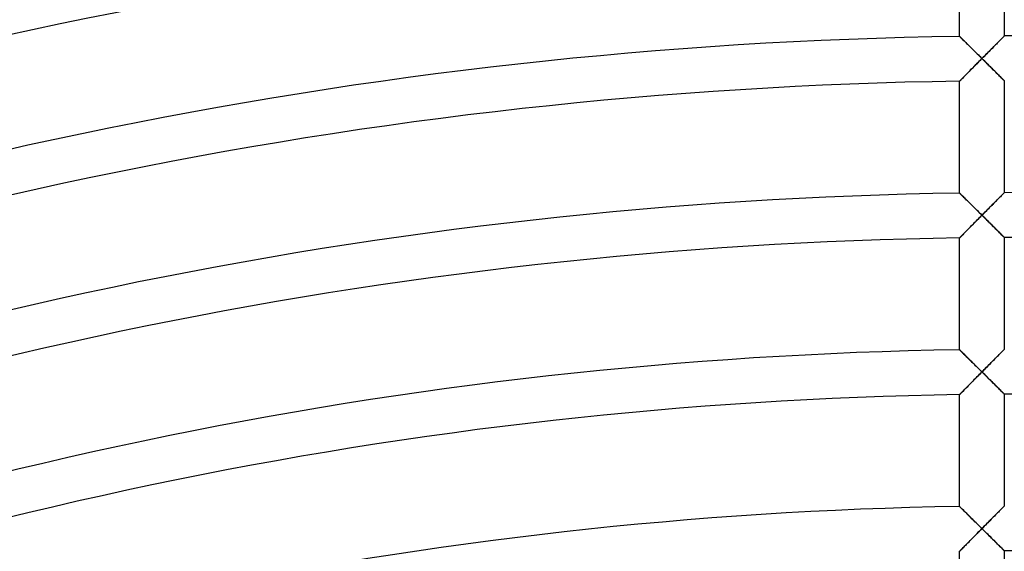
# Model space of a CAD drawing. Units: millimetres. Extents: x -491 to 491, y -491 to 491.
# Drawn here: x -90 to -2, y 367 to 414 of the extents above; entities that cross this region are included whole.
import ezdxf

# ---------------------------------------------------------------- set-up
doc = ezdxf.new("R2010")
doc.units = ezdxf.units.MM
doc.layers.add('HIDDEN', color=7, linetype='Continuous')
doc.layers.add('THICK', color=7, linetype='Continuous')

msp = doc.modelspace()

# ---------------------------------------------------------------- linework, layer by layer
at = {"layer": 'HIDDEN'}
for p, q in [((-5.995, 412.952), (-6, 412.956)), ((-5.98, 412.937), (-5.995, 412.952)), ((-5.956, 412.913), (-5.98, 412.937)), ((-5.923, 412.88), (-5.956, 412.913)), ((-5.881, 412.839), (-5.923, 412.88)), ((-5.832, 412.791), (-5.881, 412.839)), ((-5.776, 412.735), (-5.832, 412.791)), ((-5.714, 412.674), (-5.776, 412.735)), ((-5.645, 412.607), (-5.714, 412.674)), ((-5.573, 412.535), (-5.645, 412.607)), ((-5.495, 412.459), (-5.573, 412.535)), ((-5.414, 412.379), (-5.495, 412.459)), ((-5.33, 412.295), (-5.414, 412.379)), ((-5.242, 412.209), (-5.33, 412.295)), ((-5.152, 412.12), (-5.242, 412.209)), ((-5.059, 412.028), (-5.152, 412.12)), ((-2.798, 412.192), (-2.886, 412.104)), ((-2.713, 412.278), (-2.798, 412.192)), ((-2.631, 412.361), (-2.713, 412.278)), ((-2.551, 412.441), (-2.631, 412.361)), ((-2.474, 412.518), (-2.551, 412.441)), ((-2.401, 412.592), (-2.474, 412.518)), ((-2.333, 412.661), (-2.401, 412.592)), ((-2.269, 412.725), (-2.333, 412.661)), ((-2.21, 412.784), (-2.269, 412.725)), ((-2.157, 412.837), (-2.21, 412.784)), ((-2.111, 412.883), (-2.157, 412.837)), ((-2.072, 412.923), (-2.111, 412.883)), ((-2.041, 412.954), (-2.072, 412.923)), ((-2.018, 412.977), (-2.041, 412.954)), ((-2.005, 412.99), (-2.018, 412.977)), ((-2, 412.995), (-2.005, 412.99)), ((-4.963, 411.933), (-5.059, 412.028)), ((-4.864, 411.835), (-4.963, 411.933)), ((-4.762, 411.734), (-4.864, 411.835)), ((-4.658, 411.632), (-4.762, 411.734)), ((-4.552, 411.526), (-4.658, 411.632)), ((-4.443, 411.419), (-4.552, 411.526)), ((-4.333, 411.311), (-4.443, 411.419)), ((-4.223, 411.201), (-4.333, 411.311)), ((-3.679, 411.305), (-3.786, 411.197)), ((-3.573, 411.411), (-3.679, 411.305)), ((-3.469, 411.517), (-3.573, 411.411)), ((-3.366, 411.62), (-3.469, 411.517)), ((-3.265, 411.722), (-3.366, 411.62)), ((-3.167, 411.821), (-3.265, 411.722)), ((-3.07, 411.918), (-3.167, 411.821)), ((-2.977, 412.012), (-3.07, 411.918)), ((-2.886, 412.104), (-2.977, 412.012)), ((-4.62, 410.354), (-4.518, 410.457)), ((-4.518, 410.457), (-4.415, 410.561)), ((-4.415, 410.561), (-4.312, 410.665)), ((-4.312, 410.665), (-4.208, 410.77)), ((-4.111, 411.091), (-4.223, 411.201)), ((-4.208, 410.77), (-4.104, 410.875)), ((-4, 410.981), (-4.111, 411.091)), ((-4.104, 410.875), (-4, 410.981)), ((-3.893, 411.089), (-4, 410.981)), ((-4, 410.981), (-3.895, 410.877)), ((-3.895, 410.877), (-3.791, 410.773)), ((-3.786, 411.197), (-3.893, 411.089)), ((-3.791, 410.773), (-3.687, 410.67)), ((-3.687, 410.67), (-3.583, 410.568)), ((-3.583, 410.568), (-3.48, 410.465)), ((-3.48, 410.465), (-3.378, 410.364)), ((-3.378, 410.364), (-3.276, 410.263)), ((-5.549, 409.414), (-5.468, 409.496)), ((-5.468, 409.496), (-5.383, 409.581)), ((-5.383, 409.581), (-5.296, 409.67)), ((-5.296, 409.67), (-5.205, 409.762)), ((-5.205, 409.762), (-5.112, 409.856)), ((-5.112, 409.856), (-5.017, 409.952)), ((-5.017, 409.952), (-4.92, 410.051)), ((-4.92, 410.051), (-4.821, 410.15)), ((-4.821, 410.15), (-4.721, 410.251)), ((-4.721, 410.251), (-4.62, 410.354)), ((-3.276, 410.263), (-3.176, 410.164)), ((-3.176, 410.164), (-3.077, 410.066)), ((-3.077, 410.066), (-2.98, 409.969)), ((-2.98, 409.969), (-2.885, 409.875)), ((-2.885, 409.875), (-2.792, 409.782)), ((-2.792, 409.782), (-2.701, 409.692)), ((-2.701, 409.692), (-2.613, 409.605)), ((-2.613, 409.605), (-2.529, 409.521)), ((-2.529, 409.521), (-2.448, 409.441)), ((-6, 408.956), (-5.995, 408.961)), ((-5.995, 408.961), (-5.979, 408.977)), ((-5.979, 408.977), (-5.953, 409.004)), ((-5.953, 409.004), (-5.918, 409.04)), ((-5.918, 409.04), (-5.873, 409.084)), ((-5.873, 409.084), (-5.821, 409.137)), ((-5.821, 409.137), (-5.762, 409.197)), ((-5.762, 409.197), (-5.696, 409.264)), ((-5.696, 409.264), (-5.625, 409.336)), ((-5.625, 409.336), (-5.549, 409.414)), ((-2.448, 409.441), (-2.372, 409.365)), ((-2.372, 409.365), (-2.301, 409.295)), ((-2.301, 409.295), (-2.236, 409.23)), ((-2.236, 409.23), (-2.177, 409.171)), ((-2.177, 409.171), (-2.125, 409.12)), ((-2.125, 409.12), (-2.082, 409.076)), ((-2.082, 409.076), (-2.046, 409.041)), ((-2.046, 409.041), (-2.021, 409.016)), ((-2.021, 409.016), (-2.005, 409)), ((-2.005, 409), (-2, 408.995)), ((-5.995, 398.95), (-6, 398.955)), ((-5.982, 398.937), (-5.995, 398.95)), ((-5.959, 398.915), (-5.982, 398.937)), ((-5.928, 398.884), (-5.959, 398.915)), ((-2.078, 398.917), (-2.119, 398.875)), ((-2.044, 398.951), (-2.078, 398.917)), ((-2.02, 398.975), (-2.044, 398.951)), ((-2.005, 398.99), (-2.02, 398.975)), ((-2, 398.995), (-2.005, 398.99)), ((-5.89, 398.846), (-5.928, 398.884)), ((-5.844, 398.801), (-5.89, 398.846)), ((-5.792, 398.75), (-5.844, 398.801)), ((-5.733, 398.692), (-5.792, 398.75)), ((-5.67, 398.629), (-5.733, 398.692)), ((-5.601, 398.562), (-5.67, 398.629)), ((-5.529, 398.49), (-5.601, 398.562)), ((-5.452, 398.415), (-5.529, 398.49)), ((-5.372, 398.336), (-5.452, 398.415)), ((-5.29, 398.255), (-5.372, 398.336)), ((-5.205, 398.171), (-5.29, 398.255)), ((-5.117, 398.084), (-5.205, 398.171)), ((-5.026, 397.994), (-5.117, 398.084)), ((-2.939, 398.05), (-3.036, 397.953)), ((-2.846, 398.144), (-2.939, 398.05)), ((-2.756, 398.234), (-2.846, 398.144)), ((-2.67, 398.321), (-2.756, 398.234)), ((-2.586, 398.406), (-2.67, 398.321)), ((-2.505, 398.487), (-2.586, 398.406)), ((-2.428, 398.565), (-2.505, 398.487)), ((-2.355, 398.638), (-2.428, 398.565)), ((-2.287, 398.707), (-2.355, 398.638)), ((-2.225, 398.769), (-2.287, 398.707)), ((-2.168, 398.826), (-2.225, 398.769)), ((-2.119, 398.875), (-2.168, 398.826)), ((-4.932, 397.902), (-5.026, 397.994)), ((-4.836, 397.806), (-4.932, 397.902)), ((-4.737, 397.709), (-4.836, 397.806)), ((-4.636, 397.609), (-4.737, 397.709)), ((-4.533, 397.507), (-4.636, 397.609)), ((-4.428, 397.404), (-4.533, 397.507)), ((-4.322, 397.298), (-4.428, 397.404)), ((-4.215, 397.193), (-4.322, 397.298)), ((-4.108, 397.086), (-4.215, 397.193)), ((-3.777, 397.205), (-3.888, 397.093)), ((-3.666, 397.317), (-3.777, 397.205)), ((-3.556, 397.428), (-3.666, 397.317)), ((-3.447, 397.538), (-3.556, 397.428)), ((-3.341, 397.645), (-3.447, 397.538)), ((-3.237, 397.75), (-3.341, 397.645)), ((-3.135, 397.853), (-3.237, 397.75)), ((-3.036, 397.953), (-3.135, 397.853)), ((-4.721, 396.251), (-4.62, 396.353)), ((-4.62, 396.353), (-4.518, 396.456)), ((-4.518, 396.456), (-4.415, 396.56)), ((-4.415, 396.56), (-4.312, 396.665)), ((-4.312, 396.665), (-4.208, 396.769)), ((-4.208, 396.769), (-4.104, 396.875)), ((-4, 396.98), (-4.108, 397.086)), ((-4.104, 396.875), (-4, 396.98)), ((-3.888, 397.093), (-4, 396.98)), ((-4, 396.98), (-3.895, 396.876)), ((-3.895, 396.876), (-3.791, 396.773)), ((-3.791, 396.773), (-3.687, 396.67)), ((-3.687, 396.67), (-3.583, 396.567)), ((-3.583, 396.567), (-3.48, 396.465)), ((-3.48, 396.465), (-3.378, 396.363)), ((-3.378, 396.363), (-3.276, 396.263)), ((-5.625, 395.335), (-5.549, 395.413)), ((-5.549, 395.413), (-5.468, 395.494)), ((-5.468, 395.494), (-5.383, 395.58)), ((-5.383, 395.58), (-5.296, 395.669)), ((-5.296, 395.669), (-5.205, 395.761)), ((-5.205, 395.761), (-5.112, 395.855)), ((-5.112, 395.855), (-5.017, 395.951)), ((-5.017, 395.951), (-4.92, 396.05)), ((-4.92, 396.05), (-4.821, 396.149)), ((-4.821, 396.149), (-4.721, 396.251)), ((-3.276, 396.263), (-3.176, 396.163)), ((-3.176, 396.163), (-3.077, 396.065)), ((-3.077, 396.065), (-2.98, 395.969)), ((-2.98, 395.969), (-2.885, 395.874)), ((-2.885, 395.874), (-2.792, 395.782)), ((-2.792, 395.782), (-2.701, 395.692)), ((-2.701, 395.692), (-2.613, 395.605)), ((-2.613, 395.605), (-2.529, 395.521)), ((-2.529, 395.521), (-2.448, 395.441)), ((-2.448, 395.441), (-2.372, 395.365)), ((-6, 394.954), (-5.995, 394.96)), ((-5.995, 394.96), (-5.979, 394.976)), ((-5.979, 394.976), (-5.953, 395.002)), ((-5.953, 395.002), (-5.918, 395.038)), ((-5.918, 395.038), (-5.873, 395.083)), ((-5.873, 395.083), (-5.821, 395.136)), ((-5.821, 395.136), (-5.762, 395.196)), ((-5.762, 395.196), (-5.696, 395.263)), ((-5.696, 395.263), (-5.625, 395.335)), ((-2.372, 395.365), (-2.301, 395.295)), ((-2.301, 395.295), (-2.236, 395.229)), ((-2.236, 395.229), (-2.177, 395.171)), ((-2.177, 395.171), (-2.125, 395.12)), ((-2.125, 395.12), (-2.082, 395.076)), ((-2.082, 395.076), (-2.046, 395.041)), ((-2.046, 395.041), (-2.021, 395.016)), ((-2.021, 395.016), (-2.005, 395)), ((-2.005, 395), (-2, 394.995)), ((-5.995, 384.948), (-6, 384.953)), ((-5.981, 384.934), (-5.995, 384.948)), ((-5.957, 384.911), (-5.981, 384.934)), ((-5.924, 384.879), (-5.957, 384.911)), ((-5.883, 384.839), (-5.924, 384.879)), ((-5.835, 384.791), (-5.883, 384.839)), ((-2.166, 384.828), (-2.222, 384.772)), ((-2.118, 384.876), (-2.166, 384.828)), ((-2.077, 384.918), (-2.118, 384.876)), ((-2.044, 384.951), (-2.077, 384.918)), ((-2.02, 384.975), (-2.044, 384.951)), ((-2.005, 384.99), (-2.02, 384.975)), ((-2, 384.995), (-2.005, 384.99)), ((-5.78, 384.737), (-5.835, 384.791)), ((-5.719, 384.677), (-5.78, 384.737)), ((-5.652, 384.611), (-5.719, 384.677)), ((-5.58, 384.54), (-5.652, 384.611)), ((-5.504, 384.465), (-5.58, 384.54)), ((-5.425, 384.386), (-5.504, 384.465)), ((-5.341, 384.304), (-5.425, 384.386)), ((-5.256, 384.22), (-5.341, 384.304)), ((-5.167, 384.132), (-5.256, 384.22)), ((-5.076, 384.043), (-5.167, 384.132)), ((-4.984, 383.951), (-5.076, 384.043)), ((-4.889, 383.858), (-4.984, 383.951)), ((-3.019, 383.969), (-3.114, 383.874)), ((-2.927, 384.062), (-3.019, 383.969)), ((-2.836, 384.153), (-2.927, 384.062)), ((-2.748, 384.242), (-2.836, 384.153)), ((-2.662, 384.329), (-2.748, 384.242)), ((-2.579, 384.413), (-2.662, 384.329)), ((-2.499, 384.493), (-2.579, 384.413)), ((-2.423, 384.57), (-2.499, 384.493)), ((-2.351, 384.642), (-2.423, 384.57)), ((-2.283, 384.71), (-2.351, 384.642)), ((-2.222, 384.772), (-2.283, 384.71)), ((-4.794, 383.764), (-4.889, 383.858)), ((-4.697, 383.668), (-4.794, 383.764)), ((-4.599, 383.572), (-4.697, 383.668)), ((-4.5, 383.474), (-4.599, 383.572)), ((-4.401, 383.376), (-4.5, 383.474)), ((-4.301, 383.277), (-4.401, 383.376)), ((-4.201, 383.178), (-4.301, 383.277)), ((-4.101, 383.079), (-4.201, 383.178)), ((-4, 382.979), (-4.101, 383.079)), ((-3.9, 383.08), (-4, 382.979)), ((-3.8, 383.181), (-3.9, 383.08)), ((-3.7, 383.282), (-3.8, 383.181)), ((-3.6, 383.383), (-3.7, 383.282)), ((-3.501, 383.483), (-3.6, 383.383)), ((-3.403, 383.582), (-3.501, 383.483)), ((-3.305, 383.68), (-3.403, 383.582)), ((-3.209, 383.778), (-3.305, 383.68)), ((-3.114, 383.874), (-3.209, 383.778)), ((-4.821, 382.148), (-4.721, 382.249)), ((-4.721, 382.249), (-4.62, 382.352)), ((-4.62, 382.352), (-4.518, 382.455)), ((-4.518, 382.455), (-4.415, 382.559)), ((-4.415, 382.559), (-4.312, 382.664)), ((-4.312, 382.664), (-4.208, 382.769)), ((-4.208, 382.769), (-4.104, 382.874)), ((-4.104, 382.874), (-4, 382.979)), ((-4, 382.979), (-3.895, 382.876)), ((-3.895, 382.876), (-3.791, 382.772)), ((-3.791, 382.772), (-3.687, 382.669)), ((-3.687, 382.669), (-3.583, 382.566)), ((-3.583, 382.566), (-3.48, 382.464)), ((-3.48, 382.464), (-3.378, 382.363)), ((-3.378, 382.363), (-3.276, 382.262)), ((-3.276, 382.262), (-3.176, 382.163)), ((-5.697, 381.261), (-5.625, 381.333)), ((-5.625, 381.333), (-5.549, 381.411)), ((-5.549, 381.411), (-5.468, 381.492)), ((-5.468, 381.492), (-5.384, 381.578)), ((-5.384, 381.578), (-5.296, 381.667)), ((-5.296, 381.667), (-5.206, 381.759)), ((-5.206, 381.759), (-5.113, 381.853)), ((-5.113, 381.853), (-5.017, 381.95)), ((-5.017, 381.95), (-4.92, 382.048)), ((-4.92, 382.048), (-4.821, 382.148)), ((-3.176, 382.163), (-3.077, 382.065)), ((-3.077, 382.065), (-2.98, 381.968)), ((-2.98, 381.968), (-2.885, 381.874)), ((-2.885, 381.874), (-2.791, 381.781)), ((-2.791, 381.781), (-2.701, 381.691)), ((-2.701, 381.691), (-2.613, 381.604)), ((-2.613, 381.604), (-2.529, 381.521)), ((-2.529, 381.521), (-2.448, 381.441)), ((-2.448, 381.441), (-2.372, 381.365)), ((-2.372, 381.365), (-2.301, 381.294)), ((-6, 380.953), (-5.995, 380.958)), ((-5.995, 380.958), (-5.979, 380.974)), ((-5.979, 380.974), (-5.953, 381.001)), ((-5.953, 381.001), (-5.918, 381.036)), ((-5.918, 381.036), (-5.874, 381.081)), ((-5.874, 381.081), (-5.822, 381.134)), ((-5.822, 381.134), (-5.762, 381.194)), ((-5.762, 381.194), (-5.697, 381.261)), ((-2.301, 381.294), (-2.236, 381.229)), ((-2.236, 381.229), (-2.177, 381.171)), ((-2.177, 381.171), (-2.125, 381.119)), ((-2.125, 381.119), (-2.082, 381.076)), ((-2.082, 381.076), (-2.047, 381.041)), ((-2.047, 381.041), (-2.021, 381.015)), ((-2.021, 381.015), (-2.005, 381)), ((-2.005, 381), (-2, 380.995)), ((-5.995, 370.946), (-6, 370.951)), ((-5.979, 370.931), (-5.995, 370.946)), ((-5.954, 370.906), (-5.979, 370.931)), ((-5.918, 370.871), (-5.954, 370.906)), ((-5.875, 370.828), (-5.918, 370.871)), ((-5.823, 370.777), (-5.875, 370.828)), ((-5.764, 370.72), (-5.823, 370.777)), ((-2.238, 370.755), (-2.304, 370.689)), ((-2.179, 370.815), (-2.238, 370.755)), ((-2.127, 370.867), (-2.179, 370.815)), ((-2.082, 370.912), (-2.127, 370.867)), ((-2.047, 370.947), (-2.082, 370.912)), ((-2.021, 370.973), (-2.047, 370.947)), ((-2.005, 370.989), (-2.021, 370.973)), ((-2, 370.995), (-2.005, 370.989)), ((-5.699, 370.655), (-5.764, 370.72)), ((-5.628, 370.585), (-5.699, 370.655)), ((-5.552, 370.51), (-5.628, 370.585)), ((-5.471, 370.431), (-5.552, 370.51)), ((-5.387, 370.347), (-5.471, 370.431)), ((-5.299, 370.261), (-5.387, 370.347)), ((-5.208, 370.172), (-5.299, 370.261)), ((-5.115, 370.08), (-5.208, 370.172)), ((-5.02, 369.986), (-5.115, 370.08)), ((-4.922, 369.89), (-5.02, 369.986)), ((-4.823, 369.792), (-4.922, 369.89)), ((-3.081, 369.906), (-3.179, 369.807)), ((-2.984, 370.004), (-3.081, 369.906)), ((-2.888, 370.1), (-2.984, 370.004)), ((-2.795, 370.194), (-2.888, 370.1)), ((-2.705, 370.286), (-2.795, 370.194)), ((-2.617, 370.374), (-2.705, 370.286)), ((-2.532, 370.459), (-2.617, 370.374)), ((-2.452, 370.54), (-2.532, 370.459)), ((-2.375, 370.617), (-2.452, 370.54)), ((-2.304, 370.689), (-2.375, 370.617)), ((-4.723, 369.693), (-4.823, 369.792)), ((-4.622, 369.593), (-4.723, 369.693)), ((-4.52, 369.492), (-4.622, 369.593)), ((-4.416, 369.39), (-4.52, 369.492)), ((-4.313, 369.288), (-4.416, 369.39)), ((-4.209, 369.185), (-4.313, 369.288)), ((-4.104, 369.082), (-4.209, 369.185)), ((-4.108, 368.869), (-4, 368.978)), ((-4, 368.978), (-4.104, 369.082)), ((-3.896, 369.083), (-4, 368.978)), ((-4, 368.978), (-3.891, 368.871)), ((-3.792, 369.188), (-3.896, 369.083)), ((-3.688, 369.293), (-3.792, 369.188)), ((-3.585, 369.397), (-3.688, 369.293)), ((-3.482, 369.501), (-3.585, 369.397)), ((-3.38, 369.604), (-3.482, 369.501)), ((-3.279, 369.706), (-3.38, 369.604)), ((-3.179, 369.807), (-3.279, 369.706)), ((-4.955, 368.012), (-4.853, 368.115)), ((-4.853, 368.115), (-4.75, 368.22)), ((-4.75, 368.22), (-4.645, 368.326)), ((-4.645, 368.326), (-4.539, 368.433)), ((-4.539, 368.433), (-4.432, 368.542)), ((-4.432, 368.542), (-4.324, 368.65)), ((-4.324, 368.65), (-4.217, 368.759)), ((-4.217, 368.759), (-4.108, 368.869)), ((-3.891, 368.871), (-3.783, 368.763)), ((-3.783, 368.763), (-3.674, 368.656)), ((-3.674, 368.656), (-3.566, 368.549)), ((-3.566, 368.549), (-3.459, 368.443)), ((-3.459, 368.443), (-3.353, 368.338)), ((-3.353, 368.338), (-3.248, 368.233)), ((-3.248, 368.233), (-3.144, 368.131)), ((-3.144, 368.131), (-3.042, 368.029)), ((-5.808, 367.146), (-5.744, 367.211)), ((-5.744, 367.211), (-5.674, 367.282)), ((-5.674, 367.282), (-5.598, 367.359)), ((-5.598, 367.359), (-5.517, 367.442)), ((-5.517, 367.442), (-5.431, 367.528)), ((-5.431, 367.528), (-5.342, 367.619)), ((-5.342, 367.619), (-5.249, 367.713)), ((-5.249, 367.713), (-5.154, 367.81)), ((-5.154, 367.81), (-5.055, 367.91)), ((-5.055, 367.91), (-4.955, 368.012)), ((-3.042, 368.029), (-2.941, 367.93)), ((-2.941, 367.93), (-2.843, 367.832)), ((-2.843, 367.832), (-2.747, 367.737)), ((-2.747, 367.737), (-2.654, 367.645)), ((-2.654, 367.645), (-2.565, 367.556)), ((-2.565, 367.556), (-2.48, 367.471)), ((-2.48, 367.471), (-2.399, 367.391)), ((-2.399, 367.391), (-2.323, 367.316)), ((-2.323, 367.316), (-2.253, 367.247)), ((-2.253, 367.247), (-2.19, 367.184)), ((-6, 366.951), (-5.994, 366.957)), ((-5.994, 366.957), (-5.977, 366.974)), ((-5.977, 366.974), (-5.949, 367.003)), ((-5.949, 367.003), (-5.911, 367.041)), ((-5.911, 367.041), (-5.864, 367.089)), ((-5.864, 367.089), (-5.808, 367.146)), ((-2.19, 367.184), (-2.135, 367.129)), ((-2.135, 367.129), (-2.088, 367.082)), ((-2.088, 367.082), (-2.05, 367.045)), ((-2.05, 367.045), (-2.023, 367.017)), ((-2.023, 367.017), (-2.006, 367)), ((-2.006, 367), (-2, 366.995))]:
    msp.add_line(p, q, dxfattribs=at)
at = {"layer": 'THICK'}
for p, q in [((-6, 412.956), (-6, 422.957)), ((-2, 422.995), (-2, 412.995)), ((-6, 412.956), (-5.995, 412.952)), ((-5.995, 412.952), (-5.982, 412.938)), ((-5.982, 412.938), (-5.959, 412.916)), ((-5.959, 412.916), (-5.928, 412.886)), ((-5.928, 412.886), (-5.889, 412.847)), ((-5.889, 412.847), (-5.844, 412.802)), ((-5.844, 412.802), (-5.791, 412.75)), ((-5.791, 412.75), (-5.733, 412.693)), ((-5.733, 412.693), (-5.669, 412.63)), ((-5.669, 412.63), (-5.6, 412.562)), ((-5.6, 412.562), (-5.527, 412.49)), ((-5.527, 412.49), (-5.451, 412.415)), ((-5.451, 412.415), (-5.371, 412.336)), ((-5.371, 412.336), (-5.288, 412.254)), ((-5.288, 412.254), (-5.203, 412.17)), ((-5.203, 412.17), (-5.115, 412.083)), ((-2.942, 412.048), (-2.848, 412.142)), ((-2.848, 412.142), (-2.759, 412.232)), ((-2.759, 412.232), (-2.672, 412.32)), ((-2.672, 412.32), (-2.587, 412.405)), ((-2.587, 412.405), (-2.506, 412.486)), ((-2.506, 412.486), (-2.429, 412.564)), ((-2.429, 412.564), (-2.356, 412.637)), ((-2.356, 412.637), (-2.288, 412.706)), ((-2.288, 412.706), (-2.225, 412.769)), ((-2.225, 412.769), (-2.169, 412.825)), ((-2.169, 412.825), (-2.12, 412.875)), ((-2.12, 412.875), (-2.078, 412.917)), ((-2.078, 412.917), (-2.044, 412.951)), ((-2.044, 412.951), (-2.02, 412.975)), ((-2.02, 412.975), (-2.005, 412.99)), ((-2.005, 412.99), (-2, 412.995)), ((-5.115, 412.083), (-5.024, 411.993)), ((-5.024, 411.993), (-4.93, 411.901)), ((-4.93, 411.901), (-4.834, 411.805)), ((-4.834, 411.805), (-4.735, 411.708)), ((-4.735, 411.708), (-4.634, 411.608)), ((-4.634, 411.608), (-4.532, 411.507)), ((-4.532, 411.507), (-4.427, 411.403)), ((-4.427, 411.403), (-4.321, 411.298)), ((-4.321, 411.298), (-4.214, 411.193)), ((-3.778, 411.205), (-3.667, 411.317)), ((-3.667, 411.317), (-3.557, 411.428)), ((-3.557, 411.428), (-3.449, 411.537)), ((-3.449, 411.537), (-3.342, 411.644)), ((-3.342, 411.644), (-3.238, 411.749)), ((-3.238, 411.749), (-3.137, 411.851)), ((-3.137, 411.851), (-3.038, 411.951)), ((-3.038, 411.951), (-2.942, 412.048)), ((-4.6, 410.374), (-4.714, 410.258)), ((-4.483, 410.492), (-4.6, 410.374)), ((-4.364, 410.612), (-4.483, 410.492)), ((-4.244, 410.734), (-4.364, 410.612)), ((-4.122, 410.857), (-4.244, 410.734)), ((-4.214, 411.193), (-4.107, 411.087)), ((-4, 410.981), (-4.122, 410.857)), ((-4.107, 411.087), (-4, 410.981)), ((-4, 410.981), (-3.889, 411.093)), ((-3.878, 410.859), (-4, 410.981)), ((-3.889, 411.093), (-3.778, 411.205)), ((-3.756, 410.739), (-3.878, 410.859)), ((-3.635, 410.619), (-3.756, 410.739)), ((-3.517, 410.501), (-3.635, 410.619)), ((-3.4, 410.386), (-3.517, 410.501)), ((-3.285, 410.272), (-3.4, 410.386)), ((-5.423, 409.541), (-5.505, 409.458)), ((-5.335, 409.63), (-5.423, 409.541)), ((-5.242, 409.725), (-5.335, 409.63)), ((-5.144, 409.824), (-5.242, 409.725)), ((-5.042, 409.927), (-5.144, 409.824)), ((-4.936, 410.035), (-5.042, 409.927)), ((-4.827, 410.145), (-4.936, 410.035)), ((-4.714, 410.258), (-4.827, 410.145)), ((-3.173, 410.161), (-3.285, 410.272)), ((-3.064, 410.052), (-3.173, 410.161)), ((-2.958, 409.947), (-3.064, 410.052)), ((-2.855, 409.845), (-2.958, 409.947)), ((-2.757, 409.748), (-2.855, 409.845)), ((-2.664, 409.656), (-2.757, 409.748)), ((-2.576, 409.568), (-2.664, 409.656)), ((-2.494, 409.486), (-2.576, 409.568)), ((-2.417, 409.409), (-2.494, 409.486)), ((-5.995, 408.961), (-6, 408.956)), ((-6, 398.955), (-6, 408.956)), ((-5.981, 408.976), (-5.995, 408.961)), ((-5.957, 409), (-5.981, 408.976)), ((-5.925, 409.033), (-5.957, 409)), ((-5.884, 409.074), (-5.925, 409.033)), ((-5.836, 409.123), (-5.884, 409.074)), ((-5.781, 409.178), (-5.836, 409.123)), ((-5.72, 409.24), (-5.781, 409.178)), ((-5.654, 409.307), (-5.72, 409.24)), ((-5.582, 409.38), (-5.654, 409.307)), ((-5.505, 409.458), (-5.582, 409.38)), ((-2.345, 409.338), (-2.417, 409.409)), ((-2.279, 409.273), (-2.345, 409.338)), ((-2.218, 409.212), (-2.279, 409.273)), ((-2.164, 409.158), (-2.218, 409.212)), ((-2.116, 409.11), (-2.164, 409.158)), ((-2.075, 409.07), (-2.116, 409.11)), ((-2.043, 409.038), (-2.075, 409.07)), ((-2.019, 409.014), (-2.043, 409.038)), ((-2.005, 409), (-2.019, 409.014)), ((-2, 408.995), (-2.005, 409)), ((-2, 408.995), (-2, 398.995)), ((-6, 398.955), (-5.995, 398.95)), ((-5.995, 398.95), (-5.98, 398.936)), ((-5.98, 398.936), (-5.956, 398.912)), ((-5.956, 398.912), (-5.923, 398.879)), ((-2.111, 398.883), (-2.072, 398.923)), ((-2.072, 398.923), (-2.041, 398.954)), ((-2.041, 398.954), (-2.018, 398.977)), ((-2.018, 398.977), (-2.005, 398.99)), ((-2.005, 398.99), (-2, 398.995)), ((-5.923, 398.879), (-5.881, 398.838)), ((-5.881, 398.838), (-5.832, 398.79)), ((-5.832, 398.79), (-5.777, 398.735)), ((-5.777, 398.735), (-5.714, 398.673)), ((-5.714, 398.673), (-5.647, 398.607)), ((-5.647, 398.607), (-5.574, 398.535)), ((-5.574, 398.535), (-5.497, 398.459)), ((-5.497, 398.459), (-5.416, 398.379)), ((-5.416, 398.379), (-5.331, 398.296)), ((-5.331, 398.296), (-5.244, 398.21)), ((-5.244, 398.21), (-5.154, 398.121)), ((-5.154, 398.121), (-5.061, 398.029)), ((-5.061, 398.029), (-4.965, 397.934)), ((-2.975, 398.014), (-2.884, 398.106)), ((-2.884, 398.106), (-2.796, 398.194)), ((-2.796, 398.194), (-2.711, 398.28)), ((-2.711, 398.28), (-2.629, 398.363)), ((-2.629, 398.363), (-2.549, 398.443)), ((-2.549, 398.443), (-2.473, 398.52)), ((-2.473, 398.52), (-2.4, 398.593)), ((-2.4, 398.593), (-2.332, 398.662)), ((-2.332, 398.662), (-2.268, 398.726)), ((-2.268, 398.726), (-2.209, 398.784)), ((-2.209, 398.784), (-2.157, 398.837)), ((-2.157, 398.837), (-2.111, 398.883)), ((-4.965, 397.934), (-4.866, 397.836)), ((-4.866, 397.836), (-4.764, 397.735)), ((-4.764, 397.735), (-4.659, 397.632)), ((-4.659, 397.632), (-4.553, 397.527)), ((-4.553, 397.527), (-4.444, 397.42)), ((-4.444, 397.42), (-4.334, 397.311)), ((-4.334, 397.311), (-4.223, 397.201)), ((-4.223, 397.201), (-4.112, 397.09)), ((-3.893, 397.088), (-3.785, 397.197)), ((-3.785, 397.197), (-3.678, 397.305)), ((-3.678, 397.305), (-3.572, 397.412)), ((-3.572, 397.412), (-3.467, 397.518)), ((-3.467, 397.518), (-3.364, 397.621)), ((-3.364, 397.621), (-3.263, 397.723)), ((-3.263, 397.723), (-3.165, 397.823)), ((-3.165, 397.823), (-3.068, 397.92)), ((-3.068, 397.92), (-2.975, 398.014)), ((-4.6, 396.374), (-4.714, 396.258)), ((-4.483, 396.492), (-4.6, 396.374)), ((-4.364, 396.612), (-4.483, 396.492)), ((-4.244, 396.733), (-4.364, 396.612)), ((-4.122, 396.856), (-4.244, 396.733)), ((-4, 396.98), (-4.122, 396.856)), ((-4.112, 397.09), (-4, 396.98)), ((-4, 396.98), (-3.893, 397.088)), ((-3.878, 396.859), (-4, 396.98)), ((-3.756, 396.738), (-3.878, 396.859)), ((-3.636, 396.619), (-3.756, 396.738)), ((-3.517, 396.501), (-3.636, 396.619)), ((-3.4, 396.385), (-3.517, 396.501)), ((-3.285, 396.272), (-3.4, 396.385)), ((-3.173, 396.161), (-3.285, 396.272)), ((-5.505, 395.457), (-5.582, 395.379)), ((-5.422, 395.541), (-5.505, 395.457)), ((-5.334, 395.63), (-5.422, 395.541)), ((-5.241, 395.724), (-5.334, 395.63)), ((-5.143, 395.823), (-5.241, 395.724)), ((-5.041, 395.927), (-5.143, 395.823)), ((-4.935, 396.034), (-5.041, 395.927)), ((-4.826, 396.145), (-4.935, 396.034)), ((-4.714, 396.258), (-4.826, 396.145)), ((-3.064, 396.052), (-3.173, 396.161)), ((-2.958, 395.947), (-3.064, 396.052)), ((-2.856, 395.845), (-2.958, 395.947)), ((-2.758, 395.748), (-2.856, 395.845)), ((-2.665, 395.656), (-2.758, 395.748)), ((-2.577, 395.569), (-2.665, 395.656)), ((-2.494, 395.486), (-2.577, 395.569)), ((-2.417, 395.41), (-2.494, 395.486)), ((-2.346, 395.339), (-2.417, 395.41)), ((-5.995, 394.959), (-6, 394.954)), ((-6, 384.953), (-6, 394.954)), ((-5.981, 394.974), (-5.995, 394.959)), ((-5.957, 394.998), (-5.981, 394.974)), ((-5.924, 395.031), (-5.957, 394.998)), ((-5.884, 395.073), (-5.924, 395.031)), ((-5.835, 395.121), (-5.884, 395.073)), ((-5.781, 395.177), (-5.835, 395.121)), ((-5.72, 395.239), (-5.781, 395.177)), ((-5.653, 395.306), (-5.72, 395.239)), ((-5.582, 395.379), (-5.653, 395.306)), ((-2.279, 395.273), (-2.346, 395.339)), ((-2.218, 395.212), (-2.279, 395.273)), ((-2.164, 395.158), (-2.218, 395.212)), ((-2.116, 395.11), (-2.164, 395.158)), ((-2.075, 395.07), (-2.116, 395.11)), ((-2.043, 395.038), (-2.075, 395.07)), ((-2.019, 395.014), (-2.043, 395.038)), ((-2.005, 395), (-2.019, 395.014)), ((-2, 394.995), (-2.005, 395)), ((-2, 394.995), (-2, 384.995)), ((-6, 384.953), (-5.995, 384.948)), ((-5.995, 384.948), (-5.979, 384.933)), ((-5.979, 384.933), (-5.954, 384.908)), ((-5.954, 384.908), (-5.919, 384.873)), ((-5.919, 384.873), (-5.875, 384.83)), ((-5.875, 384.83), (-5.823, 384.779)), ((-2.179, 384.815), (-2.127, 384.868)), ((-2.127, 384.868), (-2.082, 384.912)), ((-2.082, 384.912), (-2.047, 384.948)), ((-2.047, 384.948), (-2.021, 384.974)), ((-2.021, 384.974), (-2.005, 384.989)), ((-2.005, 384.989), (-2, 384.995)), ((-5.823, 384.779), (-5.764, 384.721)), ((-5.764, 384.721), (-5.699, 384.657)), ((-5.699, 384.657), (-5.628, 384.587)), ((-5.628, 384.587), (-5.552, 384.512)), ((-5.552, 384.512), (-5.471, 384.432)), ((-5.471, 384.432), (-5.387, 384.349)), ((-5.387, 384.349), (-5.299, 384.262)), ((-5.299, 384.262), (-5.208, 384.173)), ((-5.208, 384.173), (-5.115, 384.081)), ((-5.115, 384.081), (-5.02, 383.987)), ((-5.02, 383.987), (-4.922, 383.891)), ((-3.081, 383.907), (-2.984, 384.005)), ((-2.984, 384.005), (-2.888, 384.101)), ((-2.888, 384.101), (-2.795, 384.195)), ((-2.795, 384.195), (-2.705, 384.286)), ((-2.705, 384.286), (-2.617, 384.374)), ((-2.617, 384.374), (-2.532, 384.459)), ((-2.532, 384.459), (-2.451, 384.541)), ((-2.451, 384.541), (-2.375, 384.618)), ((-2.375, 384.618), (-2.304, 384.69)), ((-2.304, 384.69), (-2.238, 384.756)), ((-2.238, 384.756), (-2.179, 384.815)), ((-4.922, 383.891), (-4.823, 383.793)), ((-4.823, 383.793), (-4.723, 383.694)), ((-4.723, 383.694), (-4.622, 383.594)), ((-4.622, 383.594), (-4.52, 383.493)), ((-4.52, 383.493), (-4.416, 383.391)), ((-4.416, 383.391), (-4.313, 383.289)), ((-4.313, 383.289), (-4.209, 383.186)), ((-4.209, 383.186), (-4.104, 383.082)), ((-4.104, 383.082), (-4, 382.979)), ((-4, 382.979), (-3.896, 383.084)), ((-3.896, 383.084), (-3.792, 383.189)), ((-3.792, 383.189), (-3.688, 383.294)), ((-3.688, 383.294), (-3.585, 383.398)), ((-3.585, 383.398), (-3.482, 383.502)), ((-3.482, 383.502), (-3.38, 383.605)), ((-3.38, 383.605), (-3.279, 383.707)), ((-3.279, 383.707), (-3.179, 383.807)), ((-3.179, 383.807), (-3.081, 383.907)), ((-4.714, 382.257), (-4.826, 382.144)), ((-4.599, 382.373), (-4.714, 382.257)), ((-4.483, 382.491), (-4.599, 382.373)), ((-4.364, 382.611), (-4.483, 382.491)), ((-4.244, 382.733), (-4.364, 382.611)), ((-4.122, 382.856), (-4.244, 382.733)), ((-4, 382.979), (-4.122, 382.856)), ((-3.878, 382.858), (-4, 382.979)), ((-3.756, 382.738), (-3.878, 382.858)), ((-3.636, 382.618), (-3.756, 382.738)), ((-3.517, 382.501), (-3.636, 382.618)), ((-3.4, 382.385), (-3.517, 382.501)), ((-3.286, 382.272), (-3.4, 382.385)), ((-3.174, 382.16), (-3.286, 382.272)), ((-5.653, 381.305), (-5.719, 381.238)), ((-5.581, 381.378), (-5.653, 381.305)), ((-5.504, 381.456), (-5.581, 381.378)), ((-5.421, 381.54), (-5.504, 381.456)), ((-5.334, 381.629), (-5.421, 381.54)), ((-5.241, 381.723), (-5.334, 381.629)), ((-5.143, 381.822), (-5.241, 381.723)), ((-5.041, 381.926), (-5.143, 381.822)), ((-4.935, 382.033), (-5.041, 381.926)), ((-4.826, 382.144), (-4.935, 382.033)), ((-3.064, 382.052), (-3.174, 382.16)), ((-2.958, 381.947), (-3.064, 382.052)), ((-2.856, 381.845), (-2.958, 381.947)), ((-2.758, 381.748), (-2.856, 381.845)), ((-2.665, 381.656), (-2.758, 381.748)), ((-2.577, 381.569), (-2.665, 381.656)), ((-2.495, 381.487), (-2.577, 381.569)), ((-2.418, 381.41), (-2.495, 381.487)), ((-2.346, 381.339), (-2.418, 381.41)), ((-2.28, 381.273), (-2.346, 381.339)), ((-5.995, 380.958), (-6, 380.953)), ((-6, 370.951), (-6, 380.953)), ((-5.981, 380.973), (-5.995, 380.958)), ((-5.957, 380.997), (-5.981, 380.973)), ((-5.924, 381.03), (-5.957, 380.997)), ((-5.883, 381.071), (-5.924, 381.03)), ((-5.835, 381.12), (-5.883, 381.071)), ((-5.78, 381.176), (-5.835, 381.12)), ((-5.719, 381.238), (-5.78, 381.176)), ((-2.219, 381.212), (-2.28, 381.273)), ((-2.164, 381.158), (-2.219, 381.212)), ((-2.116, 381.11), (-2.164, 381.158)), ((-2.075, 381.07), (-2.116, 381.11)), ((-2.043, 381.037), (-2.075, 381.07)), ((-2.019, 381.014), (-2.043, 381.037)), ((-2.005, 381), (-2.019, 381.014)), ((-2, 380.995), (-2.005, 381)), ((-2, 380.995), (-2, 370.995)), ((-6, 370.951), (-5.995, 370.947)), ((-5.995, 370.947), (-5.981, 370.932)), ((-5.981, 370.932), (-5.957, 370.909)), ((-5.957, 370.909), (-5.924, 370.877)), ((-5.924, 370.877), (-5.883, 370.837)), ((-5.883, 370.837), (-5.835, 370.789)), ((-5.835, 370.789), (-5.78, 370.735)), ((-5.78, 370.735), (-5.719, 370.675)), ((-2.283, 370.709), (-2.222, 370.772)), ((-2.222, 370.772), (-2.166, 370.827)), ((-2.166, 370.827), (-2.118, 370.876)), ((-2.118, 370.876), (-2.077, 370.918)), ((-2.077, 370.918), (-2.044, 370.951)), ((-2.044, 370.951), (-2.02, 370.975)), ((-2.02, 370.975), (-2.005, 370.99)), ((-2.005, 370.99), (-2, 370.995)), ((-5.719, 370.675), (-5.652, 370.609)), ((-5.652, 370.609), (-5.58, 370.538)), ((-5.58, 370.538), (-5.504, 370.464)), ((-5.504, 370.464), (-5.425, 370.385)), ((-5.425, 370.385), (-5.342, 370.303)), ((-5.342, 370.303), (-5.256, 370.218)), ((-5.256, 370.218), (-5.167, 370.131)), ((-5.167, 370.131), (-5.076, 370.042)), ((-5.076, 370.042), (-4.984, 369.95)), ((-4.984, 369.95), (-4.89, 369.857)), ((-4.89, 369.857), (-4.794, 369.763)), ((-3.209, 369.777), (-3.114, 369.873)), ((-3.114, 369.873), (-3.019, 369.968)), ((-3.019, 369.968), (-2.927, 370.061)), ((-2.927, 370.061), (-2.836, 370.153)), ((-2.836, 370.153), (-2.748, 370.242)), ((-2.748, 370.242), (-2.662, 370.328)), ((-2.662, 370.328), (-2.579, 370.412)), ((-2.579, 370.412), (-2.499, 370.493)), ((-2.499, 370.493), (-2.423, 370.569)), ((-2.423, 370.569), (-2.351, 370.642)), ((-2.351, 370.642), (-2.283, 370.709)), ((-4.794, 369.763), (-4.697, 369.667)), ((-4.697, 369.667), (-4.599, 369.571)), ((-4.599, 369.571), (-4.501, 369.473)), ((-4.501, 369.473), (-4.401, 369.375)), ((-4.401, 369.375), (-4.301, 369.276)), ((-4.301, 369.276), (-4.201, 369.177)), ((-4.201, 369.177), (-4.101, 369.078)), ((-4, 368.978), (-4.111, 368.867)), ((-4.101, 369.078), (-4, 368.978)), ((-4, 368.978), (-3.9, 369.08)), ((-3.889, 368.869), (-4, 368.978)), ((-3.9, 369.08), (-3.8, 369.181)), ((-3.8, 369.181), (-3.7, 369.282)), ((-3.7, 369.282), (-3.6, 369.382)), ((-3.6, 369.382), (-3.501, 369.482)), ((-3.501, 369.482), (-3.403, 369.581)), ((-3.403, 369.581), (-3.305, 369.68)), ((-3.305, 369.68), (-3.209, 369.777)), ((-4.852, 368.116), (-4.95, 368.017)), ((-4.751, 368.218), (-4.852, 368.116)), ((-4.648, 368.322), (-4.751, 368.218)), ((-4.544, 368.428), (-4.648, 368.322)), ((-4.437, 368.536), (-4.544, 368.428)), ((-4.33, 368.645), (-4.437, 368.536)), ((-4.221, 368.755), (-4.33, 368.645)), ((-4.111, 368.867), (-4.221, 368.755)), ((-3.779, 368.76), (-3.889, 368.869)), ((-3.67, 368.651), (-3.779, 368.76)), ((-3.562, 368.544), (-3.67, 368.651)), ((-3.455, 368.439), (-3.562, 368.544)), ((-3.35, 368.335), (-3.455, 368.439)), ((-3.247, 368.233), (-3.35, 368.335)), ((-3.146, 368.133), (-3.247, 368.233)), ((-3.048, 368.035), (-3.146, 368.133)), ((-5.706, 367.249), (-5.77, 367.185)), ((-5.637, 367.319), (-5.706, 367.249)), ((-5.563, 367.395), (-5.637, 367.319)), ((-5.485, 367.474), (-5.563, 367.395)), ((-5.403, 367.557), (-5.485, 367.474)), ((-5.317, 367.644), (-5.403, 367.557)), ((-5.229, 367.734), (-5.317, 367.644)), ((-5.138, 367.826), (-5.229, 367.734)), ((-5.045, 367.92), (-5.138, 367.826)), ((-4.95, 368.017), (-5.045, 367.92)), ((-2.952, 367.941), (-3.048, 368.035)), ((-2.859, 367.848), (-2.952, 367.941)), ((-2.768, 367.758), (-2.859, 367.848)), ((-2.68, 367.67), (-2.768, 367.758)), ((-2.594, 367.585), (-2.68, 367.67)), ((-2.512, 367.504), (-2.594, 367.585)), ((-2.434, 367.426), (-2.512, 367.504)), ((-2.36, 367.353), (-2.434, 367.426)), ((-2.291, 367.284), (-2.36, 367.353)), ((-2.228, 367.221), (-2.291, 367.284)), ((-2.171, 367.165), (-2.228, 367.221)), ((-5.995, 366.956), (-6, 366.951)), ((-6, 356.95), (-6, 366.951)), ((-5.98, 366.972), (-5.995, 366.956)), ((-5.955, 366.997), (-5.98, 366.972)), ((-5.92, 367.032), (-5.955, 366.997)), ((-5.878, 367.075), (-5.92, 367.032)), ((-5.827, 367.126), (-5.878, 367.075)), ((-5.77, 367.185), (-5.827, 367.126)), ((-2.121, 367.115), (-2.171, 367.165)), ((-2.079, 367.073), (-2.121, 367.115)), ((-2.045, 367.039), (-2.079, 367.073)), ((-2.02, 367.015), (-2.045, 367.039)), ((-2.005, 367), (-2.02, 367.015)), ((-2, 366.995), (-2.005, 367)), ((-2, 366.995), (-2, 356.994))]:
    msp.add_line(p, q, dxfattribs=at)
for radius, start, end in [(455, 90.7556, 135.25184), (455, 45.75555, 90.25185), (441, 90.77955, 112.75987), (437, 90.78671, 112.76222), (427, 90.8051, 112.76835), (423, 90.81272, 112.77093), (413, 68.33244, 90.27746), (413, 90.83243, 112.77746), (409, 90.84057, 112.78015), (399, 90.8616, 112.7872), (399, 68.3616, 90.28721), (395, 90.87036, 112.79012), (395, 68.37037, 90.29013), (385, 90.89294, 112.79763), (381, 90.90233, 112.80078), (381, 68.40234, 90.30078), (371, 90.92668, 112.80886), (367, 68.43677, 90.31224)]:
    msp.add_arc((0, 0), radius, start, end, dxfattribs=at)

doc.saveas('drawing.dxf')
